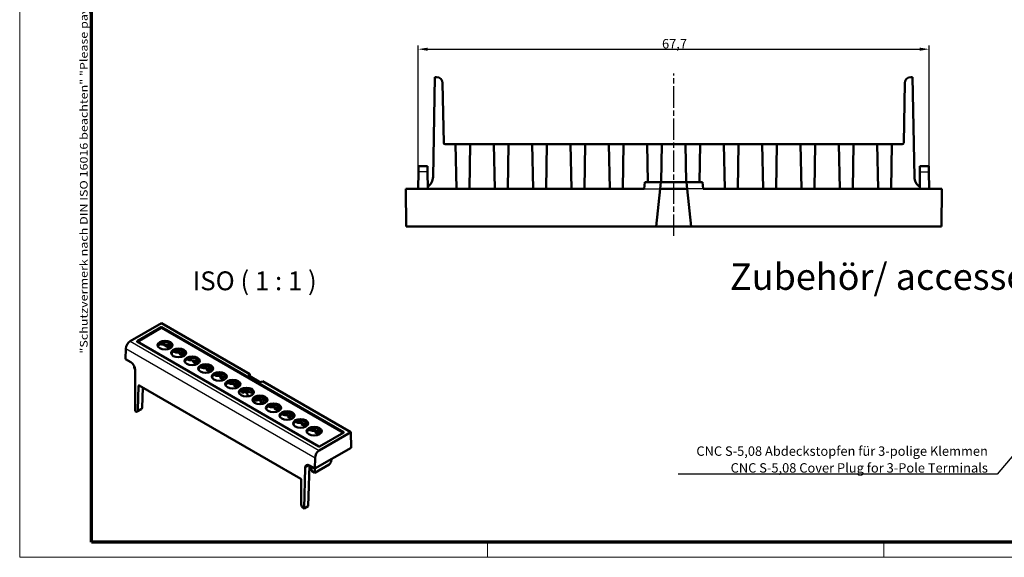
# Model space of a CAD drawing. Units: millimetres. Extents: x 1 to 419, y 1 to 296.
# Drawn here: x 1 to 262, y 1 to 144 of the extents above; entities that cross this region are included whole.
import ezdxf

# ---------------------------------------------------------------- set-up
doc = ezdxf.new("R2010")
doc.units = ezdxf.units.MM
doc.linetypes.add('CHAIN', pattern=[0.3543, 0.2362, -0.0295, 0.0591, -0.0295])
doc.linetypes.add('DASH_DOT', pattern=[0.37, 0.24, -0.06, 0.01, -0.06])
doc.layers.get('0').update_dxf_attribs({"lineweight": 25})
for name, color, linetype, lineweight in [('Bemaßung (ISO)', 1, 'Continuous', 25), ('Mittellinie (ISO)', 1, 'DASH_DOT', 25), ('Rahmen (ISO)', 7, 'Continuous', 70), ('Sichtbar (ISO)', 7, 'Continuous', 50), ('Sichtbar schmal (ISO)', 1, 'Continuous', 25), ('Symbol (ISO)', 1, 'Continuous', 25)]:
    doc.layers.add(name, color=color, linetype=linetype, lineweight=lineweight)
doc.styles.add('2_5', font='isocpeur.ttf', dxfattribs={"width": 1.1})
doc.styles.add('5', font='isocpeur.ttf', dxfattribs={"width": 1.1})
doc.styles.add('Notiztext (DIN)', font='isocpeur.ttf', dxfattribs={"width": 1.1})
doc.dimstyles.new('Standard (DIN)', dxfattribs={"dimtxt": 2.5, "dimasz": 2.5, "dimexe": 1, "dimexo": 0, "dimgap": 0.2, "dimtad": 1, "dimdec": 6, "dimrnd": 1e-08, "dimtxsty": '2_5', "dimcen": 0.09, "dimdle": 7, "dimclrd": 256, "dimclre": 256, "dimclrt": 5, "dimadec": 6, "dimazin": 2, "dimtfac": 0.72, "dimtmove": 0, "dimatfit": 3, "dimfxl": 1, "dimtolj": 1, "dimlwd": -1, "dimlwe": -1, "dimarcsym": 0})
doc.dimstyles.new('Standard - Methode 2a (DIN)$7', dxfattribs={"dimtxt": 2.5, "dimasz": 2.5, "dimexe": 1, "dimexo": 0, "dimgap": 0.2, "dimtad": 1, "dimtih": 1, "dimtoh": 1, "dimrnd": 1e-08, "dimtxsty": 'Notiztext (DIN)', "dimcen": 0.09, "dimdle": 10, "dimclrd": 256, "dimclre": 256, "dimclrt": 5, "dimazin": 2, "dimtfac": 1.4, "dimtmove": 0, "dimatfit": 3, "dimfxl": 1, "dimtolj": 1, "dimlwd": -1, "dimlwe": -1, "dimarcsym": 0})

# ---------------------------------------------------------------- blocks, each defined once
blk = doc.blocks.new('Ränder Bopla-A3-Rahmen')
at = {"color": 1, "linetype": 'Continuous', "lineweight": 18}
for p, q in [((1, 1), (1, 296)), ((125, 5), (125, 1)), ((230, 5), (230, 1)), ((419, 1), (1, 1))]:
    blk.add_line(p, q, dxfattribs=at)
at = {"color": 3, "linetype": 'Continuous', "lineweight": 70}
for p, q in [((20, 5), (20, 292)), ((415, 5), (20, 5))]:
    blk.add_line(p, q, dxfattribs=at)
at = {"layer": 'Rahmen (ISO)', "color": 1, "insert": (19, 55), "char_height": 2.03, "width": 168.977, "attachment_point": 7, "rotation": 90, "style": 'Notiztext (DIN)'}
blk.add_mtext('\\fISOCPEUR|b0|i0;\\W1.20;\\H2.0300;"Schutzvermerk nach DIN ISO 16016 beachten" \\fISOCPEUR|b0|i1;\\W1.20;\\H2.0300;"Please pay attention to copyright note DIN ISO 16016"', dxfattribs=at)
blk = doc.blocks.new('*D12')
at = {"layer": 'Bemaßung (ISO)'}
for p, q in [((106.63, 98.69), (106.63, 136.69)), ((242.02, 98.69), (242.02, 136.69)), ((109.13, 135.69), (239.52, 135.69))]:
    blk.add_line(p, q, dxfattribs=at)
for points in [[(109.13, 136.1), (109.13, 135.27), (106.63, 135.69)], [(239.52, 136.1), (239.52, 135.27), (242.02, 135.69)]]:
    blk.add_solid(points, dxfattribs=at)
at = {"layer": 'Defpoints', "color": 0}
for p in [(242.02, 135.69), (106.63, 98.69), (242.02, 98.69)]:
    blk.add_point(p, dxfattribs=at)
at = {"layer": 'Bemaßung (ISO)', "color": 5, "insert": (171.23, 135.89), "char_height": 2.5, "attachment_point": 7, "style": '2_5'}
blk.add_mtext('\\A1;67,7', dxfattribs=at)

msp = doc.modelspace()

# ---------------------------------------------------------------- linework, layer by layer
at = {"layer": 'Mittellinie (ISO)', "linetype": 'CHAIN', "ltscale": 23.990969}
msp.add_line((174.3251551, 86.1852498), (174.3251551, 129.2253165), dxfattribs=at)
at = {"layer": 'Sichtbar (ISO)'}
for p, q in [((110.9994043, 128.2832498), (110.5376506, 101.8294021)), ((111.4848532, 128.2832498), (110.9994043, 128.2832498)), ((237.1654571, 128.2832498), (237.650906, 128.2832498)), ((237.650906, 128.2832498), (238.1126597, 101.8294021)), ((113.3610088, 110.8762688), (113.0846095, 126.7111736)), ((235.2893015, 110.8762688), (235.5657008, 126.7111736)), ((113.7609478, 110.4832498), (116.5205258, 110.4832498)), ((116.5205258, 110.4832498), (116.7264607, 98.6852498)), ((120.3697844, 110.4832498), (116.5205258, 110.4832498)), ((120.1638496, 98.6852498), (120.3697844, 110.4832498)), ((120.3697844, 110.4832498), (126.6805258, 110.4832498)), ((126.6805258, 110.4832498), (126.8864607, 98.6852498)), ((130.5297844, 110.4832498), (126.6805258, 110.4832498)), ((130.3238496, 98.6852498), (130.5297844, 110.4832498)), ((130.5297844, 110.4832498), (136.8405258, 110.4832498)), ((136.8405258, 110.4832498), (137.0464607, 98.6852498)), ((140.6897844, 110.4832498), (136.8405258, 110.4832498)), ((140.4838496, 98.6852498), (140.6897844, 110.4832498)), ((140.6897844, 110.4832498), (147.0005258, 110.4832498)), ((147.0005258, 110.4832498), (147.2064607, 98.6852498)), ((150.8497844, 110.4832498), (147.0005258, 110.4832498)), ((150.6438496, 98.6852498), (150.8497844, 110.4832498)), ((150.8497844, 110.4832498), (157.1605258, 110.4832498)), ((157.1605258, 110.4832498), (157.3664607, 98.6852498)), ((161.0097844, 110.4832498), (157.1605258, 110.4832498)), ((160.8038496, 98.6852498), (161.0097844, 110.4832498)), ((161.0097844, 110.4832498), (167.3205258, 110.4832498)), ((171.1697844, 110.4832498), (167.3205258, 110.4832498)), ((167.3205258, 110.4832498), (167.4950738, 100.4834021)), ((170.9952365, 100.4834021), (171.1697844, 110.4832498)), ((177.4805258, 110.4832498), (171.1697844, 110.4832498)), ((177.4805258, 110.4832498), (181.3297844, 110.4832498)), ((177.6550738, 100.4834021), (177.4805258, 110.4832498)), ((181.3297844, 110.4832498), (181.1552365, 100.4834021)), ((187.6405258, 110.4832498), (181.3297844, 110.4832498)), ((187.6405258, 110.4832498), (191.4897844, 110.4832498)), ((187.8464607, 98.6852498), (187.6405258, 110.4832498)), ((191.4897844, 110.4832498), (191.2838496, 98.6852498)), ((197.8005258, 110.4832498), (191.4897844, 110.4832498)), ((197.8005258, 110.4832498), (201.6497844, 110.4832498)), ((198.0064607, 98.6852498), (197.8005258, 110.4832498)), ((201.6497844, 110.4832498), (201.4438496, 98.6852498)), ((207.9605258, 110.4832498), (201.6497844, 110.4832498)), ((207.9605258, 110.4832498), (211.8097844, 110.4832498)), ((208.1664607, 98.6852498), (207.9605258, 110.4832498)), ((211.8097844, 110.4832498), (211.6038496, 98.6852498)), ((218.1205258, 110.4832498), (211.8097844, 110.4832498)), ((218.1205258, 110.4832498), (221.9697844, 110.4832498)), ((218.3264607, 98.6852498), (218.1205258, 110.4832498)), ((221.9697844, 110.4832498), (221.7638496, 98.6852498)), ((228.2805258, 110.4832498), (221.9697844, 110.4832498)), ((228.2805258, 110.4832498), (232.1297844, 110.4832498)), ((228.4864607, 98.6852498), (228.2805258, 110.4832498)), ((232.1297844, 110.4832498), (231.9238496, 98.6852498)), ((234.8893625, 110.4832498), (232.1297844, 110.4832498)), ((106.6827769, 104.6852498), (106.6695447, 103.1689873)), ((106.6827769, 104.6852498), (109.0827693, 104.6852498)), ((109.0960015, 103.1689873), (109.0827693, 104.6852498)), ((239.5543088, 103.1689873), (239.567541, 104.6852498)), ((241.9675334, 104.6852498), (239.567541, 104.6852498)), ((241.9675334, 104.6852498), (241.9807656, 103.1689873)), ((106.6695447, 103.1689873), (106.6304157, 98.6852498)), ((109.0960015, 103.1689873), (109.1351305, 98.6852498)), ((239.5543088, 103.1689873), (239.5151798, 98.6852498)), ((241.9807656, 103.1689873), (242.0198946, 98.6852498)), ((166.5159557, 98.6852498), (166.7049492, 100.4834021)), ((166.7049492, 100.4834021), (170.9108436, 100.4834021)), ((170.9108436, 100.4834021), (170.7218502, 98.6852498)), ((177.7394667, 100.4834021), (170.9108436, 100.4834021)), ((181.9453611, 100.4834021), (177.7394667, 100.4834021)), ((177.7394667, 100.4834021), (177.9284601, 98.6852498)), ((182.1343546, 98.6852498), (181.9453611, 100.4834021)), ((103.30277, 98.6852498), (166.5159557, 98.6852498)), ((103.30277, 98.6852498), (103.3900387, 88.6852498)), ((170.7218502, 98.6852498), (169.6708078, 88.6852498)), ((170.7218502, 98.6852498), (177.9284601, 98.6852498)), ((177.9284601, 98.6852498), (178.9795025, 88.6852498)), ((245.3475403, 98.6852498), (182.1343546, 98.6852498)), ((245.3475403, 98.6852498), (245.2602716, 88.6852498)), ((103.3900387, 88.6852498), (169.6708078, 88.6852498)), ((178.9795025, 88.6852498), (169.6708078, 88.6852498)), ((245.2602716, 88.6852498), (178.9795025, 88.6852498)), ((30.2402959, 58.2770121), (38.6012177, 63.1041925)), ((38.6012177, 63.1041925), (62.0350084, 49.5746872)), ((38.5131657, 62.0319528), (32.0974696, 58.3278489)), ((32.2215496, 58.1545376), (38.5131657, 61.7870038)), ((38.6892697, 62.0319528), (86.9027459, 34.1958893)), ((86.7786659, 34.022578), (38.6892697, 61.7870038)), ((32.0974696, 58.2261752), (80.3109458, 30.3901118)), ((38.3479393, 57.5526009), (37.5949635, 57.1178701)), ((38.1482784, 57.6677238), (38.3336384, 57.5607061)), ((29.0359338, 53.5348177), (29.0993964, 56.3459204)), ((39.1256403, 57.3673337), (40.8340143, 56.3810035)), ((41.9079342, 55.4970854), (41.9257408, 55.4868048)), ((43.3611351, 54.9219696), (43.349748, 55.2986153)), ((43.3611351, 54.9219696), (44.4261167, 54.3071022)), ((30.4626518, 52.7111016), (29.0359338, 53.5348177)), ((45.5000367, 53.4231841), (45.5178433, 53.4129035)), ((46.9532376, 52.8480683), (46.9418504, 53.2247139)), ((46.9532376, 52.8480683), (48.0182192, 52.2332009)), ((31.3581331, 51.665161), (31.3627708, 51.0488458)), ((31.5658401, 50.9316037), (31.3627708, 51.0488458)), ((31.5744469, 50.7632064), (31.5744469, 39.7749582)), ((49.0921391, 51.3492828), (49.1099457, 51.3390022)), ((50.54534, 50.774167), (50.5339529, 51.1508126)), ((50.54534, 50.774167), (51.6103216, 50.1592996)), ((52.6842416, 49.2753815), (52.7020482, 49.2651008)), ((54.1374425, 48.7002656), (54.1260553, 49.0769113)), ((54.1374425, 48.7002656), (55.2024241, 48.0853982)), ((56.276344, 47.2014802), (56.2941506, 47.1911995)), ((57.7295449, 46.6263643), (57.7181578, 47.00301)), ((62.0350084, 49.5746872), (61.5058889, 49.2691999)), ((64.7970095, 47.3690706), (61.5058889, 49.2691999)), ((62.0957689, 48.9286326), (62.0350084, 49.5746872)), ((65.3261289, 47.6745578), (64.7970095, 47.3690706)), ((88.7599196, 34.1450525), (65.3261289, 47.6745578)), ((32.5168238, 46.461289), (32.32138, 39.9967162)), ((32.6606491, 46.5415014), (75.4860107, 21.8162673)), ((33.6179341, 45.9888127), (33.4565899, 40.6521299)), ((57.7295449, 46.6263643), (58.7945265, 46.0114969)), ((59.7768114, 45.1876568), (59.8269956, 44.6941216)), ((60.1063469, 44.5328381), (59.8269956, 44.6941216)), ((59.8684465, 45.1275789), (59.8862531, 45.1172982)), ((60.1063469, 45.0188072), (60.1063469, 44.5328381)), ((60.1063469, 44.5328381), (60.6572671, 44.850912)), ((60.6572671, 44.9242923), (60.6572671, 44.850912)), ((60.6572671, 44.850912), (61.3242669, 44.4658195)), ((61.3438412, 43.8183704), (61.3102602, 44.9291087)), ((61.3438412, 43.8183704), (61.5672433, 43.6893892)), ((62.9450251, 42.8939265), (63.6984493, 42.4589368)), ((63.4783555, 43.0433969), (63.4605489, 43.0536775)), ((63.6984493, 42.4589368), (63.6984493, 42.9449059)), ((64.2493695, 42.7770107), (63.6984493, 42.4589368)), ((64.2493695, 42.850391), (64.2493695, 42.7770107)), ((64.9163693, 42.3919182), (64.2493695, 42.7770107)), ((64.9023627, 42.8552074), (64.9359437, 41.7444691)), ((65.2710173, 42.2722932), (65.2186554, 41.6247434)), ((65.9787314, 41.8636943), (65.2710173, 42.2722932)), ((65.3189412, 41.6430257), (65.8399409, 41.9438251)), ((31.746079, 39.6758663), (31.5744469, 39.7749582)), ((32.148971, 39.637913), (33.2841809, 40.2933267)), ((64.9359437, 41.7444691), (65.1593458, 41.6154878)), ((67.070458, 40.9694956), (67.0526514, 40.9797762)), ((68.4944651, 40.7813061), (68.5058523, 40.4046604)), ((69.5708339, 39.789793), (68.5058523, 40.4046604)), ((70.6625604, 38.8955943), (70.6447538, 38.9058749)), ((72.0865676, 38.7074047), (72.0979547, 38.3307591)), ((73.1629363, 37.7158917), (72.0979547, 38.3307591)), ((74.2546629, 36.8216929), (74.2368563, 36.8319736)), ((75.67867, 36.6335034), (75.6900572, 36.2568577)), ((76.7550387, 35.6419904), (75.6900572, 36.2568577)), ((77.8467653, 34.7477916), (77.8289587, 34.7580723)), ((79.2707725, 34.5596021), (79.2821596, 34.1829564)), ((80.3471412, 33.568089), (79.2821596, 34.1829564)), ((80.3989978, 29.3178721), (88.7599196, 34.1450525)), ((86.9027459, 34.0942156), (80.4870498, 30.3901118)), ((88.8216279, 30.0625696), (88.7599196, 34.1450525)), ((79.2563439, 24.5400503), (88.8216279, 30.0625696)), ((79.2563439, 24.5400503), (79.2775003, 27.3755786)), ((83.5891235, 26.5855836), (83.6134784, 27.0556431)), ((76.6790239, 24.7220667), (76.3525147, 13.9223286)), ((77.4877246, 14.5777424), (77.8140866, 25.3726127)), ((77.8296259, 25.3637664), (79.2563439, 24.5400503)), ((78.3446297, 23.9238569), (78.3359945, 25.0714143)), ((78.3446297, 23.9238569), (79.1931552, 23.4339606)), ((79.1931552, 23.4339606), (83.019535, 25.643122)), ((79.2017904, 24.5715469), (79.1931552, 23.4339606)), ((75.6249851, 21.5727804), (75.6249851, 14.9953681)), ((76.1808826, 14.0214205), (76.3525147, 13.9223286)), ((77.4877246, 14.5777424), (76.3525147, 13.9223286))]:
    msp.add_line(p, q, dxfattribs=at)
for centre, radius, start, end in [((111.4848532, 126.6832498), 1.6, 1, 90), ((237.1654571, 126.6832498), 1.6, 90, 179), ((113.7609478, 110.8832498), 0.4, 181, 270), ((234.8893625, 110.8832498), 0.4, 270, 359), ((107.338138, 101.8852498), 3.2, 304.060157276, 359), ((241.3121723, 101.8852498), 3.2, 181, 235.939842724)]:
    msp.add_arc(centre, radius, start, end, dxfattribs=at)
for centre, major_axis, ratio, start_param, end_param in [((38.6012177, 61.9803377), (0.125, 0), 0.5817526773, 0.7891962617, 2.3523963919), ((38.6012177, 61.7353887), (-0.125, 0), 0.5817526773, 3.9307889153, 5.4939890455), ((30.2304226, 56.9763179), (-0.8103744, -1.379634), 0.5722902055, 3.9312786464, 5.4846216807), ((32.1868696, 58.2770121), (-0.1259531, 0), 0.5729811763, 5.5015852421, 7.0647853723), ((39.5250939, 56.8381698), (1.99, 0), 0.5773502692, 0.1786132133, 2.9629794403), ((39.5250939, 56.1849726), (-2.0699909, 0), 0.5773502692, 3.6499549891, 4.8312704062), ((43.1171963, 54.7642685), (1.99, 0), 0.5773502692, 0.1786132133, 2.9629794403), ((43.1171963, 54.1110713), (-2.0699909, 0), 0.5773502692, 3.6499549891, 4.8312704062), ((30.4429037, 51.3933055), (0.7786485, -1.3978925), 0.5873368847, 0.8118880963, 2.3652311306), ((46.7092988, 52.6903672), (1.99, 0), 0.5773502692, 0.1786132133, 2.9629794403), ((46.7092988, 52.03717), (-2.0699909, 0), 0.5773502692, 3.6499549891, 4.8312704062), ((50.3014012, 50.6164659), (1.99, 0), 0.5773502692, 0.1786132133, 2.9629794403), ((50.3014012, 49.9632686), (-2.0699909, 0), 0.5773502692, 3.6499549891, 4.8312704062), ((53.8935037, 48.5425646), (1.99, 0), 0.5773502692, 0.1786132133, 2.9629794403), ((53.8935037, 47.8893673), (-2.0699909, 0), 0.5773502692, 3.6499549891, 4.8312704062), ((57.4856061, 46.4686633), (1.99, 0), 0.5773502692, 0.1786132133, 2.9629794403), ((57.4856061, 45.815466), (-2.0699909, 0), 0.5773502692, 3.6499549891, 4.8312704062), ((32.6581805, 46.3767769), (0.0973311, -0.1747366), 0.5873368847, 2.3652311306, 3.9185741649), ((61.0777086, 44.394762), (-1.99, 0), 0.5773502692, 3.3202058669, 6.1045720938), ((61.0777086, 43.7415647), (2.0699909, 0), 0.5773502692, 0.5083623355, 1.6896777526), ((64.669811, 42.3208606), (-1.99, 0), 0.5773502692, 3.3202058669, 6.1045720938), ((64.669811, 41.6676634), (2.0699909, 0), 0.5773502692, 0.5083623355, 1.6896777526), ((31.7559531, 40.3347644), (0.3893242, -0.6989463), 0.5873368847, 5.5068237842, 7.0601668184), ((32.8911629, 40.9901781), (-0.3893242, 0.6989463), 0.5873368847, 3.150629294, 3.9185741649), ((68.2619135, 40.2469593), (-1.99, 0), 0.5773502692, 3.3202058669, 6.1045720938), ((68.2619135, 39.5937621), (2.0699909, 0), 0.5773502692, 0.5083623355, 1.6896777526), ((71.8540159, 38.173058), (-1.99, 0), 0.5773502692, 3.3202058669, 6.1045720938), ((71.8540159, 37.5198607), (2.0699909, 0), 0.5773502692, 0.5083623355, 1.6896777526), ((75.4461184, 36.0991567), (-1.99, 0), 0.5773502692, 3.3202058669, 6.1045720938), ((75.4461184, 35.4459594), (2.0699909, 0), 0.5773502692, 0.5083623355, 1.6896777526), ((79.0382208, 34.0252554), (-1.99, 0), 0.5773502692, 3.3202058669, 6.1045720938), ((79.0382208, 33.3720581), (2.0699909, 0), 0.5773502692, 0.5083623355, 1.6896777526), ((86.813346, 34.1450525), (0.1259531, 0), 0.5729811763, 5.5015852421, 7.0647853723), ((80.4088711, 28.0057772), (-0.7894276, -1.3917264), 0.582366357, 3.9225506711, 5.4758937054), ((80.3989978, 30.4417269), (0.125, 0), 0.5817526773, 3.9307889153, 5.4939890455), ((83.0244716, 26.2934691), (-0.4051872, -0.689817), 0.5722902055, 0.7896859928, 2.3081224421), ((77.8098778, 24.0459702), (-0.7786485, 1.3978925), 0.5873368847, 5.5068237842, 7.0601668184), ((75.4835422, 21.6515428), (-0.0973311, 0.1747366), 0.5873368847, 3.9534807499, 5.5068237842), ((76.1907567, 14.6803185), (-0.3893242, 0.6989463), 0.5873368847, 0.8118880963, 2.3652311306)]:
    msp.add_ellipse(centre, major_axis=major_axis, ratio=ratio, start_param=start_param, end_param=end_param, dxfattribs=at)
for centre, major_axis in [((39.5250939, 57.2464181), (1.99, 0)), ((43.1171963, 55.1725168), (1.99, 0)), ((46.7092988, 53.0986155), (1.99, 0)), ((50.3014012, 51.0247142), (1.99, 0)), ((53.8935037, 48.9508129), (1.99, 0)), ((57.4856061, 46.8769116), (1.99, 0)), ((61.0777086, 44.8030102), (-1.99, 0)), ((64.669811, 42.7291089), (-1.99, 0)), ((68.2619135, 40.6552076), (-1.99, 0)), ((71.8540159, 38.5813063), (-1.99, 0)), ((75.4461184, 36.507405), (-1.99, 0)), ((79.0382208, 34.4335037), (-1.99, 0))]:
    msp.add_ellipse(centre, major_axis=major_axis, ratio=0.5773502692, dxfattribs=at)
for points, knots in [([(39.2795896, 57.3716472), (39.1939337, 57.3657403), (39.1072382, 57.3657694), (38.9357771, 57.3769551), (38.8511206, 57.3881081), (38.6880464, 57.4207001), (38.609577, 57.4421475), (38.4628301, 57.4945556), (38.3946468, 57.5254829), (38.3336384, 57.5607061)], [0, 0, 0, 0, 0.02587944028, 0.02587944028, 0.05176724635, 0.05176724635, 0.07765094773, 0.07765094773, 0.10353458594, 0.10353458594, 0.10353458594, 0.10353458594]), ([(42.8716921, 55.2977459), (42.7860362, 55.291839), (42.6993407, 55.291868), (42.5278796, 55.3030538), (42.443223, 55.3142068), (42.2801488, 55.3467987), (42.2016794, 55.3682461), (42.0549326, 55.4206543), (41.9867493, 55.4515815), (41.9257408, 55.4868048)], [0, 0, 0, 0, 0.02587944028, 0.02587944028, 0.05176724635, 0.05176724635, 0.07765094773, 0.07765094773, 0.10353458594, 0.10353458594, 0.10353458594, 0.10353458594]), ([(46.4637945, 53.2238446), (46.3781386, 53.2179376), (46.2914431, 53.2179667), (46.119982, 53.2291524), (46.0353255, 53.2403055), (45.8722513, 53.2728974), (45.7937819, 53.2943448), (45.647035, 53.346753), (45.5788517, 53.3776802), (45.5178433, 53.4129035)], [0, 0, 0, 0, 0.02587944028, 0.02587944028, 0.05176724635, 0.05176724635, 0.07765094773, 0.07765094773, 0.10353458594, 0.10353458594, 0.10353458594, 0.10353458594]), ([(50.055897, 51.1499433), (49.9702411, 51.1440363), (49.8835456, 51.1440654), (49.7120844, 51.1552511), (49.6274279, 51.1664042), (49.4643537, 51.1989961), (49.3858843, 51.2204435), (49.2391375, 51.2728517), (49.1709542, 51.3037789), (49.1099457, 51.3390022)], [0, 0, 0, 0, 0.02587944028, 0.02587944028, 0.05176724635, 0.05176724635, 0.07765094773, 0.07765094773, 0.10353458594, 0.10353458594, 0.10353458594, 0.10353458594]), ([(53.6479994, 49.076042), (53.5623435, 49.070135), (53.475648, 49.0701641), (53.3041869, 49.0813498), (53.2195304, 49.0925029), (53.0564562, 49.1250948), (52.9779868, 49.1465422), (52.8312399, 49.1989504), (52.7630566, 49.2298776), (52.7020482, 49.2651008)], [0, 0, 0, 0, 0.02587944028, 0.02587944028, 0.05176724635, 0.05176724635, 0.07765094773, 0.07765094773, 0.10353458594, 0.10353458594, 0.10353458594, 0.10353458594]), ([(57.2401019, 47.0021406), (57.154446, 46.9962337), (57.0677505, 46.9962628), (56.8962893, 47.0074485), (56.8116328, 47.0186015), (56.6485586, 47.0511935), (56.5700892, 47.0726409), (56.4233424, 47.1250491), (56.3551591, 47.1559763), (56.2941506, 47.1911995)], [0, 0, 0, 0, 0.02587944028, 0.02587944028, 0.05176724635, 0.05176724635, 0.07765094773, 0.07765094773, 0.10353458594, 0.10353458594, 0.10353458594, 0.10353458594]), ([(59.8862531, 45.1172982), (59.9472615, 45.082075), (60.0154448, 45.0511477), (60.1621917, 44.9987396), (60.2406611, 44.9772922), (60.4037353, 44.9447002), (60.4883918, 44.9335472), (60.6598529, 44.9223615), (60.7465484, 44.9223324), (60.8322043, 44.9282393)], [0, 0, 0, 0, 0.02588368916, 0.02588368916, 0.05176744146, 0.05176744146, 0.07765529847, 0.07765529847, 0.10353478969, 0.10353478969, 0.10353478969, 0.10353478969]), ([(63.4783555, 43.0433969), (63.539364, 43.0081736), (63.6075473, 42.9772464), (63.7542941, 42.9248383), (63.8327635, 42.9033909), (63.9958377, 42.8707989), (64.0804942, 42.8596459), (64.2519554, 42.8484602), (64.3386509, 42.8484311), (64.4243068, 42.854338)], [0, 0, 0, 0, 0.02588368916, 0.02588368916, 0.05176744146, 0.05176744146, 0.07765529847, 0.07765529847, 0.10353478969, 0.10353478969, 0.10353478969, 0.10353478969]), ([(67.070458, 40.9694956), (67.1314664, 40.9342723), (67.1996497, 40.9033451), (67.3463966, 40.8509369), (67.424866, 40.8294895), (67.5879402, 40.7968976), (67.6725967, 40.7857445), (67.8440578, 40.7745588), (67.9307533, 40.7745297), (68.0164092, 40.7804367)], [0, 0, 0, 0, 0.02588368916, 0.02588368916, 0.05176744146, 0.05176744146, 0.07765529847, 0.07765529847, 0.10353478969, 0.10353478969, 0.10353478969, 0.10353478969]), ([(70.6625604, 38.8955943), (70.7235689, 38.860371), (70.7917522, 38.8294438), (70.938499, 38.7770356), (71.0169684, 38.7555882), (71.1800426, 38.7229963), (71.2646991, 38.7118432), (71.4361603, 38.7006575), (71.5228557, 38.7006284), (71.6085117, 38.7065354)], [0, 0, 0, 0, 0.02588368916, 0.02588368916, 0.05176744146, 0.05176744146, 0.07765529847, 0.07765529847, 0.10353478969, 0.10353478969, 0.10353478969, 0.10353478969]), ([(74.2546629, 36.8216929), (74.3156713, 36.7864697), (74.3838546, 36.7555425), (74.5306015, 36.7031343), (74.6090709, 36.6816869), (74.7721451, 36.649095), (74.8568016, 36.6379419), (75.0282627, 36.6267562), (75.1149582, 36.6267271), (75.2006141, 36.6326341)], [0, 0, 0, 0, 0.02588368916, 0.02588368916, 0.05176744146, 0.05176744146, 0.07765529847, 0.07765529847, 0.10353478969, 0.10353478969, 0.10353478969, 0.10353478969]), ([(77.8467653, 34.7477916), (77.9077738, 34.7125684), (77.975957, 34.6816412), (78.1227039, 34.629233), (78.2011733, 34.6077856), (78.3642475, 34.5751937), (78.448904, 34.5640406), (78.6203652, 34.5528549), (78.7070606, 34.5528258), (78.7927166, 34.5587328)], [0, 0, 0, 0, 0.02588368916, 0.02588368916, 0.05176744146, 0.05176744146, 0.07765529847, 0.07765529847, 0.10353478969, 0.10353478969, 0.10353478969, 0.10353478969])]:
    msp.add_open_spline(points, degree=3, knots=knots, dxfattribs=at)
for points in [[(41.9079342, 55.4970854), (41.8517837, 55.5295039), (41.8019363, 55.5654314), (41.7589688, 55.6039744)], [(45.5000367, 53.4231841), (45.4438862, 53.4556026), (45.3940388, 53.4915301), (45.3510713, 53.5300731)], [(49.0921391, 51.3492828), (49.0359886, 51.3817013), (48.9861412, 51.4176288), (48.9431737, 51.4561718)], [(52.6842416, 49.2753815), (52.6280911, 49.3078), (52.5782437, 49.3437275), (52.5352762, 49.3822705)], [(56.276344, 47.2014802), (56.2201935, 47.2338987), (56.1703461, 47.2698261), (56.1273786, 47.3083692)], [(59.8684465, 45.1275789), (59.812296, 45.1599974), (59.7624486, 45.1959248), (59.7194811, 45.2344679)], [(63.3115835, 43.1605666), (63.354551, 43.1220235), (63.4043984, 43.086096), (63.4605489, 43.0536775)], [(66.903686, 41.0866652), (66.9466535, 41.0481222), (66.9965009, 41.0121947), (67.0526514, 40.9797762)], [(70.4957884, 39.0127639), (70.5387559, 38.9742209), (70.5886033, 38.9382934), (70.6447538, 38.9058749)], [(74.0878909, 36.9388626), (74.1308584, 36.9003196), (74.1807058, 36.8643921), (74.2368563, 36.8319736)], [(77.6799933, 34.8649613), (77.7229608, 34.8264183), (77.7728082, 34.7904908), (77.8289587, 34.7580723)]]:
    msp.add_open_spline(points, degree=3, dxfattribs=at)
at = {"layer": 'Sichtbar schmal (ISO)'}
for p, q in [((109.0960015, 103.1689873), (106.6695447, 103.1689873)), ((239.5543088, 103.1689873), (241.9807656, 103.1689873)), ((166.5159557, 98.6852498), (170.7218502, 98.6852498)), ((182.1343546, 98.6852498), (177.9284601, 98.6852498)), ((38.5131657, 62.0319528), (38.5131657, 61.7870038)), ((38.6892697, 62.0319528), (38.6892697, 61.7870038)), ((30.2402959, 58.2770121), (80.3989978, 29.3178721)), ((32.0974696, 58.3278489), (32.0974696, 58.2261752)), ((29.0993964, 56.3459204), (79.2775003, 27.3755786)), ((32.6581805, 46.5429013), (32.5168238, 46.461289)), ((32.32138, 39.9967162), (33.4565899, 40.6521299)), ((86.9027459, 34.1958893), (86.9027459, 34.0942156)), ((77.8098778, 25.3749655), (76.6790239, 24.7220667))]:
    msp.add_line(p, q, dxfattribs=at)
for points in [[(38.3336384, 57.5607061), (38.3309404, 57.6254431), (38.3282479, 57.6901767), (38.3255609, 57.7549069)], [(39.2666542, 57.9773668), (39.2708425, 57.7754763), (39.2751562, 57.5735698), (39.2795896, 57.3716472)], [(41.8882497, 55.6679259), (41.8948151, 55.6109771), (41.9013766, 55.5540302), (41.9079342, 55.4970854)], [(41.9257408, 55.4868048), (41.9230429, 55.5515418), (41.9203503, 55.6162754), (41.9176633, 55.6810056)], [(42.8587567, 55.9034655), (42.8629449, 55.701575), (42.8672587, 55.4996685), (42.8716921, 55.2977459)], [(45.4803522, 53.5940246), (45.4869175, 53.5370757), (45.493479, 53.4801289), (45.5000367, 53.4231841)], [(45.5178433, 53.4129035), (45.5151453, 53.4776405), (45.5124528, 53.5423741), (45.5097658, 53.6071043)], [(46.4508591, 53.8295641), (46.4550474, 53.6276736), (46.4593611, 53.4257672), (46.4637945, 53.2238446)], [(49.0724546, 51.5201233), (49.07902, 51.4631744), (49.0855815, 51.4062276), (49.0921391, 51.3492828)], [(49.1099457, 51.3390022), (49.1072478, 51.4037392), (49.1045552, 51.4684728), (49.1018682, 51.533203)], [(50.0429616, 51.7556628), (50.0471498, 51.5537723), (50.0514636, 51.3518659), (50.055897, 51.1499433)], [(53.635064, 49.6817615), (53.6392523, 49.479871), (53.643566, 49.2779646), (53.6479994, 49.076042)], [(52.664557, 49.446222), (52.6711224, 49.3892731), (52.6776839, 49.3323263), (52.6842416, 49.2753815)], [(52.7020482, 49.2651008), (52.6993502, 49.3298379), (52.6966577, 49.3945715), (52.6939707, 49.4593017)], [(56.2566595, 47.3723207), (56.2632249, 47.3153718), (56.2697864, 47.258425), (56.276344, 47.2014802)], [(56.2941506, 47.1911995), (56.2914527, 47.2559365), (56.2887601, 47.3206702), (56.2860731, 47.3854003)], [(57.2271665, 47.6078602), (57.2313547, 47.4059697), (57.2356685, 47.2040633), (57.2401019, 47.0021406)], [(59.8487619, 45.2984194), (59.8553273, 45.2414705), (59.8618888, 45.1845236), (59.8684465, 45.1275789)], [(59.8781756, 45.311499), (59.8808626, 45.2467688), (59.8835551, 45.1820352), (59.8862531, 45.1172982)], [(60.8322043, 44.9282393), (60.8277709, 45.1301619), (60.8234572, 45.3320684), (60.8192689, 45.5339589)], [(63.4605489, 43.0536775), (63.4539913, 43.1106223), (63.4474298, 43.1675692), (63.4408644, 43.2245181)], [(63.470278, 43.2375977), (63.472965, 43.1728675), (63.4756575, 43.1081339), (63.4783555, 43.0433969)], [(64.4243068, 42.854338), (64.4198734, 43.0562606), (64.4155596, 43.2581671), (64.4113714, 43.4600576)], [(67.0526514, 40.9797762), (67.0460937, 41.036721), (67.0395322, 41.0936678), (67.0329668, 41.1506167)], [(67.0623805, 41.1636964), (67.0650675, 41.0989662), (67.06776, 41.0342326), (67.070458, 40.9694956)], [(68.0164092, 40.7804367), (68.0119758, 40.9823593), (68.0076621, 41.1842658), (68.0034738, 41.3861563)], [(71.6085117, 38.7065354), (71.6040783, 38.908458), (71.5997645, 39.1103644), (71.5955763, 39.3122549)], [(70.6447538, 38.9058749), (70.6381962, 38.9628197), (70.6316347, 39.0197665), (70.6250693, 39.0767154)], [(70.6544829, 39.0897951), (70.6571699, 39.0250649), (70.6598624, 38.9603313), (70.6625604, 38.8955943)], [(74.2368563, 36.8319736), (74.2302986, 36.8889184), (74.2237371, 36.9458652), (74.2171717, 37.0028141)], [(74.2465854, 37.0158938), (74.2492724, 36.9511636), (74.2519649, 36.88643), (74.2546629, 36.8216929)], [(75.2006141, 36.6326341), (75.1961807, 36.8345567), (75.191867, 37.0364631), (75.1876787, 37.2383536)], [(77.8289587, 34.7580723), (77.8224011, 34.8150171), (77.8158396, 34.8719639), (77.8092742, 34.9289128)], [(77.8386878, 34.9419925), (77.8413748, 34.8772623), (77.8440673, 34.8125286), (77.8467653, 34.7477916)], [(78.7927166, 34.5587328), (78.7882832, 34.7606554), (78.7839694, 34.9625618), (78.7797812, 35.1644523)]]:
    msp.add_open_spline(points, degree=3, dxfattribs=at)

# ---------------------------------------------------------------- block references
msp.add_blockref('Ränder Bopla-A3-Rahmen', (0, 0))

# ---------------------------------------------------------------- texts
at = {"layer": 'Symbol (ISO)', "color": 5, "insert": (189.2334888, 78.8963429), "char_height": 6.999999881, "width": 103.441553116, "attachment_point": 1, "style": 'Notiztext (DIN)'}
msp.add_mtext('\\fISOCPEUR|b0|i0;\\H7.0000;Zubehör/ \\fISOCPEUR|b0|i1;\\H7.0000;accessories', dxfattribs=at)
at = {"layer": 'Symbol (ISO)', "color": 3, "insert": (46.863192, 70.2288587), "char_height": 5, "attachment_point": 7, "style": '5'}
msp.add_mtext('ISO ( 1 : 1 )', dxfattribs=at)
at = {"layer": 'Symbol (ISO)', "color": 5, "insert": (257.5872675, 23.4511505), "char_height": 2.5, "width": 83.223562241, "attachment_point": 9, "line_spacing_factor": 1.068348, "style": 'Notiztext (DIN)'}
msp.add_mtext('\\fISOCPEUR|b0|i0;\\H2.5000;CNC S-5,08 Abdeckstopfen für 3-polige Klemmen\\P\\fISOCPEUR|b0|i1;\\H2.5000;CNC S-5,08 Cover Plug for 3-Pole Terminals   ', dxfattribs=at)

# ---------------------------------------------------------------- dimensions: what is measured, and where the dimension line sits
at = {"layer": 'Bemaßung (ISO)'}
dim = msp.add_linear_dim(base=(242.0198946, 135.6852498), p1=(106.6304157, 98.6852498), p2=(242.0198946, 98.6852498), angle=180, dimstyle='Standard (DIN)', override={"dimgap": 0.2, "dimdec": 1, "dimlfac": 0.5, "dimtol": 0, "dimlim": 0, "dimtp": 0, "dimtm": 0, "dimtdec": 1, "dimtofl": 0, "dimatfit": 1}, dxfattribs=at)
dim.commit()
dim.dimension.update_dxf_attribs({"geometry": '*D12', "text_midpoint": (174.3251551, 135.6852498), "dimtype": 160})

# ---------------------------------------------------------------- leaders
at = {"layer": 'Symbol (ISO)', "annotation_type": 0, "has_hookline": 1, "hookline_direction": 1, "text_width": 82.0874992}
msp.add_leader([(270.2451632, 35.1968163), (260.0872675, 23.0344838), (257.5872675, 23.0344838)], dimstyle='Standard - Methode 2a (DIN)$7', override={"dimgap": 0, "dimtad": 1}, dxfattribs=at)

doc.saveas('drawing.dxf')
